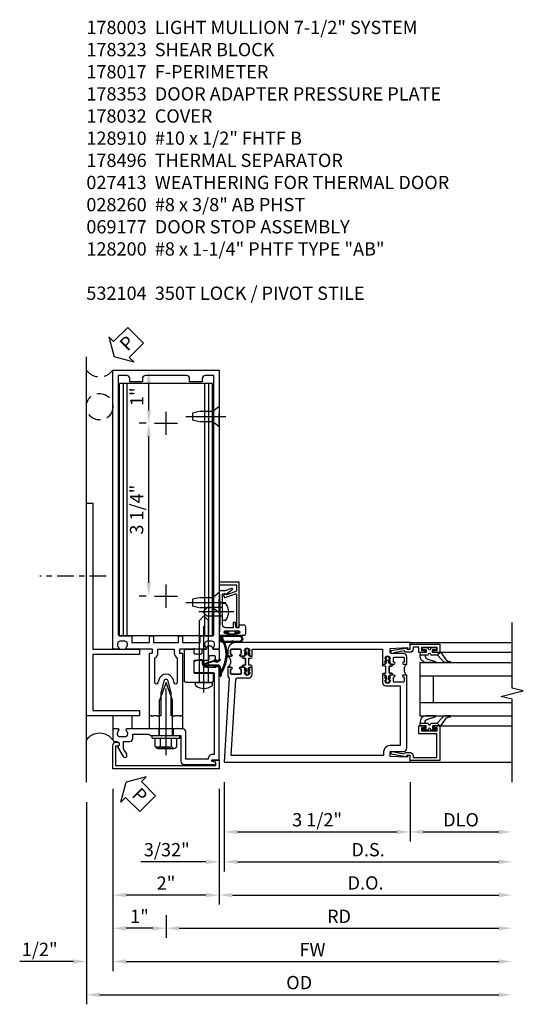
# Model space of a CAD drawing. Units: inches. Extents: x 0 to 234, y 0 to 149.
# Drawn here: x 131 to 140, y 74 to 92 of the extents above; entities that cross this region are included whole.
import ezdxf

# ---------------------------------------------------------------- set-up
doc = ezdxf.new("R2010")
doc.units = ezdxf.units.IN
doc.header["$MEASUREMENT"] = 0
doc.linetypes.add('CENTER', pattern=[2, 1.25, -0.25, 0.25, -0.25])
doc.linetypes.add('HIDDEN', pattern=[0.375, 0.25, -0.125])
doc.layers.get('0').update_dxf_attribs({"color": 4})
for name, color, linetype in [('CENTER', 1, 'CENTER'), ('DIME', 2, 'Continuous'), ('HIDDEN', 3, 'HIDDEN'), ('PARTSLIST', 3, 'Continuous'), ('TEXT', 3, 'Continuous')]:
    doc.layers.add(name, color=color, linetype=linetype)
doc.styles.get("Standard").update_dxf_attribs({"font": 'arial.ttf'})
doc.dimstyles.new('EXT_ON-OFF', dxfattribs={"dimscale": 2, "dimtxt": 0.125, "dimasz": 0.125, "dimexe": 0.09, "dimexo": 0.1875, "dimgap": 0.05, "dimtad": 3, "dimdec": 5, "dimzin": 3, "dimdsep": 46, "dimlunit": 5, "dimtxsty": 'Standard', "dimcen": 0, "dimse2": 1, "dimazin": 0, "dimtfac": 1, "dimtdec": 5, "dimtofl": 0, "dimtmove": 0, "dimatfit": 0, "dimfxl": 1, "dimfrac": 2, "dimtolj": 1, "dimtzin": 3, "dimarcsym": 0})
doc.dimstyles.new('EXT_ON-ON', dxfattribs={"dimscale": 2, "dimtxt": 0.125, "dimasz": 0.125, "dimexe": 0.09, "dimexo": 0.1875, "dimgap": 0.05, "dimtad": 3, "dimdec": 5, "dimzin": 3, "dimdsep": 46, "dimlunit": 5, "dimtxsty": 'Standard', "dimcen": 0, "dimazin": 0, "dimtfac": 1, "dimtdec": 5, "dimtofl": 0, "dimtmove": 0, "dimatfit": 0, "dimfxl": 1, "dimfrac": 2, "dimtolj": 1, "dimtzin": 3, "dimarcsym": 0})
doc.dimstyles.new('EXT_ON-ON old', dxfattribs={"dimscale": 2, "dimtxt": 0.125, "dimasz": 0.125, "dimexe": 0.09, "dimexo": 0.1875, "dimgap": 0.05, "dimtad": 3, "dimdec": 5, "dimzin": 3, "dimdsep": 46, "dimlunit": 5, "dimtxsty": 'Standard', "dimcen": 0, "dimadec": 0, "dimazin": 0, "dimtfac": 1, "dimtdec": 5, "dimtofl": 0, "dimtmove": 2, "dimatfit": 3, "dimfxl": 1, "dimtolj": 1, "dimtzin": 3, "dimarcsym": 0})

# ---------------------------------------------------------------- blocks, each defined once
blk = doc.blocks.new('B178003')
for points in [[(1.25, 0.98), (1.25, 0.898, 0.669376), (1.276, 0.887, -0.199773), (1.339, 0.914), (1.35, 0.914, -0.414214), (1.4, 0.864), (1.4, 0.776, -0.414214), (1.35, 0.726), (1.339, 0.726, -0.199773), (1.276, 0.753, 0.669376), (1.25, 0.742), (1.25, 0.546), (1.265, 0.531), (1.25, 0.516), (1.25, 0.263, -0.414214), (1.24, 0.253), (1.184, 0.253, -0.414214), (1.174, 0.263), (1.174, 0.303, 0.414214), (1.164, 0.313), (0, 0.313), (0, 0.273), (-0.015, 0.258), (0, 0.243), (0, 0.17), (-0.015, 0.155), (0, 0.14), (0, 0.1), (0.43, 0.1), (0.648, 0.042, -0.767327), (0.648, -0.042), (0.43, -0.1), (0, -0.1), (0, -0.14), (-0.015, -0.155), (0, -0.17), (0, -0.243), (-0.015, -0.258), (0, -0.273), (0, -0.313), (1.164, -0.313, 0.414214), (1.174, -0.303), (1.174, -0.263, -0.414214), (1.184, -0.253), (1.24, -0.253, -0.414214), (1.25, -0.263), (1.25, -0.516), (1.265, -0.531), (1.25, -0.546), (1.25, -0.742, 0.669376), (1.276, -0.753, -0.199773), (1.339, -0.726), (1.35, -0.726, -0.414214), (1.4, -0.776), (1.4, -0.864, -0.414214), (1.35, -0.914), (1.339, -0.914, -0.199773), (1.276, -0.887, 0.669376), (1.25, -0.898), (1.25, -0.98, 0.414214), (1.27, -1), (6.5, -1), (6.5, 1), (1.27, 1, 0.414214)], [(6.28, -0.445), (6.28, -0.68), (6.34, -0.68, -0.414214), (6.4, -0.74), (6.4, -0.9), (1.53, -0.9, -0.414214), (1.5, -0.87), (1.5, -0.665, 0.414214), (1.48, -0.645), (1.375, -0.645), (1.375, -0.313), (1.48, -0.313, 0.414214), (1.5, -0.293), (1.5, -0.253, 0.414214), (1.48, -0.233), (1.375, -0.233), (1.375, 0.233), (1.48, 0.233, 0.414214), (1.5, 0.253), (1.5, 0.293, 0.414214), (1.48, 0.313), (1.375, 0.313), (1.375, 0.645), (1.48, 0.645, 0.414214), (1.5, 0.665), (1.5, 0.87, -0.414214), (1.53, 0.9), (6.4, 0.9), (6.4, 0.74, -0.414214), (6.34, 0.68), (6.28, 0.68), (6.28, 0.445), (6.34, 0.445, -0.414214), (6.4, 0.385), (6.4, -0.385, -0.414214), (6.34, -0.445)], [(1.086, 0.213), (0.623, 0.213, 0.876976), (0.615, 0.154), (0.674, 0.138, -0.767327), (0.674, -0.138), (0.615, -0.154, 0.876976), (0.623, -0.213), (1.086, -0.213, -0.281861), (1.184, -0.153), (1.25, -0.153), (1.25, 0.153), (1.184, 0.153, -0.281861)]]:
    blk.add_lwpolyline(points, format="xyb", close=True)
blk = doc.blocks.new('*D1950')
at = {"layer": 'DIME', "color": 0, "lineweight": -2, "transparency": 16777216}
for p, q in [((132.984, 84.571), (132.855, 84.571)), ((133.035, 81.571), (133.035, 84.321)), ((132.984, 81.321), (132.855, 81.321))]:
    blk.add_line(p, q, dxfattribs=at)
at = {"layer": 'DIME', "color": 0, "transparency": 16777216}
for points in [[(132.993, 84.321), (133.076, 84.321), (133.035, 84.571)], [(132.993, 81.571), (133.076, 81.571), (133.035, 81.321)]]:
    blk.add_solid(points, dxfattribs=at)
at = {"layer": 'DIME', "color": 0, "transparency": 16777216, "insert": (132.805, 82.946), "char_height": 0.25, "attachment_point": 5, "rotation": 90}
blk.add_mtext('\\A1;3 1/4"', dxfattribs=at)
blk = doc.blocks.new('B178032')
blk.add_lwpolyline([(-1.17, -0.496, -1), (-1.17, -0.576), (-1.2, -0.576), (-1.2, -0.94), (0.69, -0.94), (0.69, -0.877), (0.65, -0.866, -0.339454), (0.635, -0.847), (0.635, -0.837), (0.75, -0.837), (0.75, -1), (-1.25, -1), (-1.25, -0.556, -0.414214), (-1.19, -0.496)], format="xyb", close=True)
blk = doc.blocks.new('B128910')
for p, q in [((0, 0.192), (0.116, 0.095)), ((0, 0.192), (0, -0.192)), ((0.116, 0.095), (0.375, 0.095)), ((0.116, 0.095), (0.116, -0.095)), ((0.375, 0.095), (0.5, 0.065)), ((0.5, -0.065), (0.5, 0.065)), ((0, -0.192), (0.116, -0.095)), ((0.116, -0.095), (0.375, -0.095)), ((0.375, -0.095), (0.5, -0.065))]:
    blk.add_line(p, q)
at = {"layer": 'CENTER'}
blk.add_line((-0.125, 0), (0.625, 0), dxfattribs=at)
blk = doc.blocks.new('*D1951')
at = {"layer": 'DIME', "color": 0, "lineweight": -2, "transparency": 16777216}
for p, q in [((132.734, 85.571), (133.215, 85.571)), ((133.035, 84.821), (133.035, 85.321)), ((132.984, 84.571), (132.855, 84.571))]:
    blk.add_line(p, q, dxfattribs=at)
at = {"layer": 'DIME', "color": 0, "transparency": 16777216}
for points in [[(132.993, 85.321), (133.076, 85.321), (133.035, 85.571)], [(132.993, 84.821), (133.076, 84.821), (133.035, 84.571)]]:
    blk.add_solid(points, dxfattribs=at)
at = {"layer": 'DIME', "color": 0, "transparency": 16777216, "insert": (132.809, 85.071), "char_height": 0.25, "attachment_point": 5, "rotation": 90}
blk.add_mtext('\\A1;1"', dxfattribs=at)
blk = doc.blocks.new('B027857-M')
for p, q in [((-0.18, 0.4), (-0.18, 0.15)), ((0.18, 0.15), (0.18, 0.4))]:
    blk.add_line(p, q)
blk = doc.blocks.new('B162310-M')
for p, q in [((-0.313, -0.25), (-0.313, 0)), ((0.313, 0), (0.313, -0.25))]:
    blk.add_line(p, q)
blk = doc.blocks.new('B128406')
for p, q in [((-0.205, 0.203), (-0.05, 0.203)), ((-0.05, 0.26), (-0.05, -0.26)), ((-0.05, 0.26), (0, 0.26)), ((0, 0.26), (0, -0.26)), ((-0.24, 0.153), (-0.24, -0.156)), ((-0.205, 0.101), (-0.05, 0.101)), ((0, 0.124), (0.669, 0.124)), ((1, 0), (0.669, 0.124)), ((0.669, -0.124), (1, 0)), ((-0.205, -0.105), (-0.05, -0.105)), ((0, -0.124), (0.669, -0.124)), ((-0.205, -0.206), (-0.05, -0.206)), ((-0.05, -0.26), (0, -0.26))]:
    blk.add_line(p, q)
for centre, radius, start, end in [((-0.186, 0.152), 0.0543, 110.9107, 249.0893), ((-0.071, -0.002), 0.169, 142.5556, 217.4444), ((-0.186, -0.155), 0.0543, 110.9107, 249.0893)]:
    blk.add_arc(centre, radius, start, end)
at = {"layer": 'CENTER'}
blk.add_line((-0.365, 0), (1.125, 0), dxfattribs=at)
at = {"layer": 'HIDDEN'}
for p, q in [((-0.228, 0.187), (-0.209, 0.187)), ((-0.209, 0.187), (-0.209, -0.19)), ((-0.228, -0.19), (-0.209, -0.19))]:
    blk.add_line(p, q, dxfattribs=at)
blk = doc.blocks.new('B178323-T')
for p, q in [((0.878, 6.25), (-0.878, 6.25)), ((-0.878, 1.5), (-0.878, 6.25)), ((-0.803, 1.5), (-0.803, 6.25)), ((-0.73, 1.5), (-0.73, 6.25)), ((0.73, 1.5), (0.73, 6.25)), ((0.803, 1.5), (0.803, 6.25)), ((0.878, 1.5), (0.878, 6.25)), ((0.878, 1.5), (-0.878, 1.5))]:
    blk.add_line(p, q)
blk = doc.blocks.new('PSEAL2')
at = {"layer": 'TEXT', "color": 7}
for p, q in [((0.196, 0.338), (0, 0)), ((0.196, 0.21), (0.196, 0.338)), ((0.575, 0.21), (0.196, 0.21)), ((0.575, 0.21), (0.575, -0.21)), ((0.196, -0.338), (0, 0)), ((0.196, -0.21), (0.196, -0.338)), ((0.575, -0.21), (0.196, -0.21))]:
    blk.add_line(p, q, dxfattribs=at)
at = {"layer": 'TEXT', "color": 3}
blk.add_text('P', height=0.25, dxfattribs=at).set_placement((0.247, -0.116))
blk = doc.blocks.new('B178061')
blk.add_lwpolyline([(3.953, 5.965), (3.446, 5.965, 0.414214), (3.384, 5.903), (3.384, 5.815), (3.369, 5.8), (3.384, 5.785), (3.384, 5.395), (3.369, 5.38), (3.384, 5.365), (3.384, 4.848, 0.666982), (3.409, 4.837, -0.198052), (3.473, 4.864), (3.484, 4.864, -0.414214), (3.534, 4.814), (3.534, 4.726, -0.414214), (3.484, 4.676), (3.473, 4.676, -0.198052), (3.409, 4.702, 0.666982), (3.384, 4.691), (3.384, 4.61, 0.414214), (3.404, 4.59), (3.59, 4.59, 0.414214), (3.62, 4.62), (3.62, 4.66, -0.84986), (3.717, 4.675), (3.9, 4.781, 1), (3.86, 4.85), (3.755, 4.79), (3.62, 4.79), (3.62, 4.904, 0.414214), (3.56, 4.964), (3.484, 4.964), (3.484, 5.265), (3.509, 5.29), (3.509, 5.575), (3.494, 5.59), (3.509, 5.605), (3.509, 5.871), (3.991, 5.871, 0.414214), (4.053, 5.933), (4.053, 6.294), (4.043, 6.304), (4.053, 6.314), (4.053, 6.529), (4.013, 6.529), (3.994, 6.459, -0.876976), (3.963, 6.463), (3.963, 6.59), (2.228, 6.59), (2.197, 6.529), (2.228, 6.529), (2.228, 6.354, -0.403625), (2.151, 6.278), (2.083, 6.278), (2.083, 6.278), (2.083, 6.21), (2.107, 6.134, 0.329189), (2.135, 6.113), (2.292, 6.113, 0.414214), (2.322, 6.143), (2.322, 6.481, -0.414214), (2.337, 6.496), (3.863, 6.496), (3.863, 6.471, 0.414214), (3.953, 6.381)], format="xyb", close=True)
blk = doc.blocks.new('B178062')
blk.add_blockref('B178061', (0, 0))
blk = doc.blocks.new('B178353')
at = {"layer": 'HIDDEN'}
for p, q in [((0.891, 0.276), (1.016, 0.276)), ((0.891, 0.01), (1.016, 0.01))]:
    blk.add_line(p, q, dxfattribs=at)
blk.add_blockref('B178062', (-2.492, -5.447))
blk = doc.blocks.new('B178496')
blk.add_lwpolyline([(9.704, 8.772), (10.026, 8.772, 0.414214), (10.056, 8.802), (10.056, 9.366, 0.414214), (10.026, 9.396), (9.896, 9.396, 0.414214), (9.881, 9.381), (9.881, 9.326, -0.414214), (9.866, 9.311), (9.763, 9.311), (9.737, 9.311, -0.414214), (9.722, 9.326), (9.722, 9.366), (9.722, 9.381, 0.414214), (9.707, 9.396), (9.657, 9.396, -0.315299), (9.643, 9.406), (9.628, 9.448, 0.315299), (9.614, 9.458), (9.554, 9.458, 0.315299), (9.54, 9.448), (9.524, 9.406, -0.315299), (9.51, 9.396), (9.419, 9.396, 0.414214), (9.404, 9.381), (9.404, 9.186), (9.45, 9.186, 0.414214), (9.475, 9.211), (9.475, 9.237), (9.475, 9.256, -0.414214), (9.49, 9.271), (9.556, 9.271), (9.582, 9.271, -0.414214), (9.597, 9.256), (9.597, 9.237), (9.597, 9.211, 0.414214), (9.622, 9.186), (9.671, 9.186, 1), (9.711, 9.186), (9.866, 9.186, -0.414214), (9.881, 9.171), (9.881, 8.962, -0.414214), (9.866, 8.947), (9.546, 8.947, 0.414214), (9.516, 8.917), (9.516, 8.802, 0.414214), (9.546, 8.772), (9.674, 8.772), (9.689, 8.787)], format="xyb", close=True)
blk = doc.blocks.new('B128200')
for p, q in [((-0.05, 0.161), (0, 0.161)), ((0, 0.161), (0, -0.161)), ((0, 0.083), (1.167, 0.083)), ((1.25, 0), (1.167, 0.083)), ((-0.05, -0.161), (0, -0.161)), ((0, -0.083), (1.167, -0.083)), ((1.25, 0), (1.167, -0.083))]:
    blk.add_line(p, q)
for centre, radius, start, end in [((0.139, 0), 0.254, 142.3746, 217.6254), ((-0.05, 0.146), 0.015, 89.9999, 142.3747), ((-0.05, -0.146), 0.015, 217.6257, 270)]:
    blk.add_arc(centre, radius, start, end)
at = {"layer": 'CENTER'}
blk.add_line((-0.192, 0), (1.336, 0), dxfattribs=at)
blk = doc.blocks.new('*D1952')
at = {"layer": 'DIME', "color": 0, "lineweight": -2, "transparency": 16777216}
for p, q in [((134.359, 77.177), (134.359, 75.516)), ((134.109, 75.696), (132.609, 75.696))]:
    blk.add_line(p, q, dxfattribs=at)
at = {"layer": 'DIME', "color": 0, "transparency": 16777216}
for points in [[(132.609, 75.737), (132.609, 75.654), (132.359, 75.696)], [(134.109, 75.737), (134.109, 75.654), (134.359, 75.696)]]:
    blk.add_solid(points, dxfattribs=at)
at = {"layer": 'DIME', "color": 0, "transparency": 16777216, "insert": (133.359, 75.921), "char_height": 0.25, "attachment_point": 5}
blk.add_mtext('\\A1;2"', dxfattribs=at)
blk = doc.blocks.new('*D1953')
at = {"layer": 'DIME', "color": 0, "lineweight": -2, "transparency": 16777216}
for p, q in [((131.859, 77.446), (131.859, 73.641)), ((132.109, 73.821), (139.623, 73.821))]:
    blk.add_line(p, q, dxfattribs=at)
at = {"layer": 'DIME', "color": 0, "transparency": 16777216}
for points in [[(132.109, 73.863), (132.109, 73.779), (131.859, 73.821)], [(139.623, 73.863), (139.623, 73.779), (139.873, 73.821)]]:
    blk.add_solid(points, dxfattribs=at)
at = {"layer": 'DIME', "color": 0, "transparency": 16777216, "insert": (135.866, 74.05), "char_height": 0.25, "attachment_point": 5}
blk.add_mtext('\\A1;OD', dxfattribs=at)
blk = doc.blocks.new('*D1954')
at = {"layer": 'DIME', "color": 0, "lineweight": -2, "transparency": 16777216}
for p, q in [((132.359, 77.696), (132.359, 74.266)), ((131.609, 74.446), (130.604, 74.446)), ((132.609, 74.446), (132.859, 74.446))]:
    blk.add_line(p, q, dxfattribs=at)
at = {"layer": 'DIME', "color": 0, "transparency": 16777216}
for points in [[(131.609, 74.488), (131.609, 74.404), (131.859, 74.446)], [(132.609, 74.488), (132.609, 74.404), (132.359, 74.446)]]:
    blk.add_solid(points, dxfattribs=at)
at = {"layer": 'DIME', "color": 0, "transparency": 16777216, "insert": (130.981, 74.675), "char_height": 0.25, "attachment_point": 5}
blk.add_mtext('\\A1;1/2"', dxfattribs=at)
blk = doc.blocks.new('*D1955')
at = {"layer": 'DIME', "color": 0, "lineweight": -2, "transparency": 16777216}
for p, q in [((132.359, 77.696), (132.359, 74.266)), ((132.609, 74.446), (139.623, 74.446))]:
    blk.add_line(p, q, dxfattribs=at)
at = {"layer": 'DIME', "color": 0, "transparency": 16777216}
for points in [[(132.609, 74.488), (132.609, 74.404), (132.359, 74.446)], [(139.623, 74.488), (139.623, 74.404), (139.873, 74.446)]]:
    blk.add_solid(points, dxfattribs=at)
at = {"layer": 'DIME', "color": 0, "transparency": 16777216, "insert": (136.116, 74.671), "char_height": 0.25, "attachment_point": 5}
blk.add_mtext('\\A1;FW', dxfattribs=at)
blk = doc.blocks.new('*D1956')
at = {"layer": 'DIME', "color": 0, "lineweight": -2, "transparency": 16777216}
for p, q in [((133.359, 75.321), (133.359, 74.891)), ((133.609, 75.071), (139.623, 75.071))]:
    blk.add_line(p, q, dxfattribs=at)
at = {"layer": 'DIME', "color": 0, "transparency": 16777216}
for points in [[(133.609, 75.113), (133.609, 75.029), (133.359, 75.071)], [(139.623, 75.113), (139.623, 75.029), (139.873, 75.071)]]:
    blk.add_solid(points, dxfattribs=at)
at = {"layer": 'DIME', "color": 0, "transparency": 16777216, "insert": (136.616, 75.296), "char_height": 0.25, "attachment_point": 5}
blk.add_mtext('\\A1;RD', dxfattribs=at)
blk = doc.blocks.new('*D1957')
at = {"layer": 'DIME', "color": 0, "lineweight": -2, "transparency": 16777216}
for p, q in [((133.359, 75.321), (133.359, 74.891)), ((133.109, 75.071), (132.609, 75.071))]:
    blk.add_line(p, q, dxfattribs=at)
at = {"layer": 'DIME', "color": 0, "transparency": 16777216}
for points in [[(132.609, 75.113), (132.609, 75.029), (132.359, 75.071)], [(133.109, 75.113), (133.109, 75.029), (133.359, 75.071)]]:
    blk.add_solid(points, dxfattribs=at)
at = {"layer": 'DIME', "color": 0, "transparency": 16777216, "insert": (132.859, 75.297), "char_height": 0.25, "attachment_point": 5}
blk.add_mtext('\\A1;1"', dxfattribs=at)
blk = doc.blocks.new('B060315')
blk.add_lwpolyline([(0.128, 2.723, 0.814698), (0.08, 2.713), (0.094, 2.674, 0.414214), (0.113, 2.665), (0.305, 2.735, -0.520567), (0.325, 2.721), (0.325, 2.333), (0.325, 2.118, 1), (0.375, 2.118), (0.375, 2.955), (0, 2.955), (0.003, 2.905), (0.174, 2.905), (0.177, 2.905), (0.187, 2.895), (0.197, 2.905), (0.325, 2.905), (0.325, 2.79, -0.315299), (0.315, 2.776), (0.147, 2.715, -0.397334)], format="xyb", close=True)
blk = doc.blocks.new('B027078M')
for points in [[(0.133, -0.219), (-0.115, -0.219, -0.256917), (-0.212, -0.198, -0.599693), (-0.165, -0.08), (0.133, -0.08, -1.023889)], [(0.01, -0.184, 0.414214), (0.005, -0.184), (-0.006, -0.199), (-0.091, -0.198, 0.037576), (-0.155, -0.203, -0.933909), (-0.165, -0.1), (0.134, -0.1, -1.023738), (0.133, -0.199), (0.022, -0.199)]]:
    blk.add_lwpolyline(points, format="xyb", close=True)
blk.add_lwpolyline([(-0.067, -0.08), (0.068, -0.08, 0.414214), (0.078, -0.07), (0.078, -0.026), (0.128, -0.026, 0.412786), (0.135, -0.019), (0.135, -0.013, 0.413204), (0.128, -0.006), (0.068, -0.006, 0.414214), (0.058, -0.016), (0.058, -0.06), (0.009, -0.06, 1), (-0.009, -0.06), (-0.057, -0.06), (-0.057, -0.016, 0.414214), (-0.067, -0.006), (-0.128, -0.006, 0.414214), (-0.135, -0.013), (-0.135, -0.019, 0.414214), (-0.128, -0.026), (-0.077, -0.026), (-0.077, -0.07, 0.415987), (-0.067, -0.08)], format="xyb")
blk = doc.blocks.new('B069176M2')
blk.add_lwpolyline([(0.133, 2.514, 1), (0.133, 2.548), (0.115, 2.548, -1), (0.115, 2.594), (0.365, 2.594, -1), (0.365, 2.548), (0.347, 2.548, 1), (0.347, 2.514), (0.469, 2.514, 0.414214), (0.5, 2.545), (0.5, 2.671, 0.414214), (0.469, 2.702), (0.38, 2.702), (0.373, 2.664, -0.36397), (0.359, 2.652), (0.329, 2.652, -0.388879), (0.314, 2.666), (0.306, 2.752), (0.265, 2.752), (0.265, 2.652), (0.127, 2.652, -0.414214), (0.065, 2.714), (0.065, 2.929, -0.438529), (0.065, 2.975), (0.065, 3.292), (0.141, 3.292, -0.059164), (0.242, 3.365, 0.853548), (0.232, 3.393), (0.108, 3.348), (0.03, 3.348), (0.02, 3.358), (0.01, 3.348), (0, 3.348), (0.013, 3.1), (0.013, 2.762), (0, 2.514)], format="xyb", close=True)
blk.add_blockref('B027078M', (0.24, 2.594))
blk = doc.blocks.new('B028260')
for p, q in [((-0.05, 0.161), (0, 0.161)), ((0, 0.161), (0, -0.161)), ((0, 0.083), (0.292, 0.083)), ((0.375, 0), (0.292, 0.083)), ((-0.05, -0.161), (0, -0.161)), ((0, -0.083), (0.292, -0.083)), ((0.375, 0), (0.292, -0.083))]:
    blk.add_line(p, q)
for centre, radius, start, end in [((0.139, 0), 0.254, 142.3746, 217.6254), ((-0.05, 0.146), 0.015, 89.9999, 142.3747), ((-0.05, -0.146), 0.015, 217.6257, 270)]:
    blk.add_arc(centre, radius, start, end)
at = {"layer": 'CENTER'}
blk.add_line((-0.212, 0), (0.449, 0), dxfattribs=at)
blk = doc.blocks.new('B027413')
blk.add_lwpolyline([(0.08, -0.239), (0.068, -0.252), (0.046, -0.232), (0.037, -0.271), (0.077, -0.326), (0.063, -0.336), (0.018, -0.274), (0.033, -0.214), (-0.017, -0.042, 0.867595), (-0.029, -0.044), (-0.029, -0.303, -0.414214), (-0.057, -0.331), (-0.228, -0.331, 0.414214), (-0.229, -0.332), (-0.229, -0.335, 0.466308), (-0.228, -0.336), (-0.204, -0.332, -0.17321), (-0.151, -0.345, 0.293058), (0.477, -0.357), (0.507, -0.365, -1), (0.502, -0.383), (0.477, -0.376, -0.290607), (-0.172, -0.355, 0.175336), (-0.203, -0.349), (-0.22, -0.352, -0.466308), (-0.247, -0.33), (-0.247, -0.328, -0.414214), (-0.232, -0.313), (-0.057, -0.313, 0.414214), (-0.047, -0.303), (-0.047, -0.233), (-0.078, -0.233), (-0.078, -0.215), (-0.047, -0.215), (-0.047, -0.095), (-0.078, -0.095), (-0.078, -0.077), (-0.057, -0.077, 0.414214), (-0.047, -0.067), (-0.047, -0.044, -0.865912), (0, -0.037), (0.051, -0.211)], format="xyb", close=True)
blk = doc.blocks.new('B178017')
blk.add_lwpolyline([(4, 1.375), (1.25, 1.375), (1.25, 0.5), (1.15, 0.5), (1.15, 1.375), (0.1, 1.375), (0.1, 0.5), (0, 0.5), (0, 1.5), (4, 1.5)], close=True)
blk = doc.blocks.new('*D2092')
at = {"layer": 'DIME', "color": 0, "lineweight": -2, "transparency": 16777216}
for p, q in [((0.094, -0.25), (0.094, -1.367)), ((3.594, -0.25), (3.594, -1.367)), ((0.344, -1.187), (3.344, -1.187))]:
    blk.add_line(p, q, dxfattribs=at)
at = {"layer": 'DIME', "color": 0, "transparency": 16777216}
for points in [[(0.344, -1.146), (0.344, -1.229), (0.094, -1.187)], [(3.344, -1.146), (3.344, -1.229), (3.594, -1.187)]]:
    blk.add_solid(points, dxfattribs=at)
at = {"layer": 'DIME', "color": 0, "transparency": 16777216, "insert": (1.844, -0.958), "char_height": 0.25, "attachment_point": 5}
blk.add_mtext('\\A1;3 1/2"', dxfattribs=at)
blk = doc.blocks.new('*D2093')
at = {"layer": 'DIME', "color": 0, "lineweight": -2, "transparency": 16777216}
for p, q in [((3.594, -0.25), (3.594, -1.367)), ((3.844, -1.187), (5.264, -1.187))]:
    blk.add_line(p, q, dxfattribs=at)
at = {"layer": 'DIME', "color": 0, "transparency": 16777216}
for points in [[(3.844, -1.146), (3.844, -1.229), (3.594, -1.187)], [(5.264, -1.146), (5.264, -1.229), (5.514, -1.187)]]:
    blk.add_solid(points, dxfattribs=at)
at = {"layer": 'DIME', "color": 0, "transparency": 16777216, "insert": (4.554, -0.958), "char_height": 0.25, "attachment_point": 5}
blk.add_mtext('\\A1;DLO', dxfattribs=at)
blk = doc.blocks.new('*D2094')
at = {"layer": 'DIME', "color": 0, "lineweight": -2, "transparency": 16777216}
for p, q in [((0.094, -0.25), (0.094, -1.93)), ((0.344, -1.75), (5.264, -1.75))]:
    blk.add_line(p, q, dxfattribs=at)
at = {"layer": 'DIME', "color": 0, "transparency": 16777216}
for points in [[(0.344, -1.708), (0.344, -1.792), (0.094, -1.75)], [(5.264, -1.708), (5.264, -1.792), (5.514, -1.75)]]:
    blk.add_solid(points, dxfattribs=at)
at = {"layer": 'DIME', "color": 0, "transparency": 16777216, "insert": (2.804, -1.521), "char_height": 0.25, "attachment_point": 5}
blk.add_mtext('\\A1;D.S.', dxfattribs=at)
blk = doc.blocks.new('*D2095')
at = {"layer": 'DIME', "color": 0, "lineweight": -2, "transparency": 16777216}
for p, q in [((0, -0.375), (0, -2.555)), ((0.25, -2.375), (5.264, -2.375))]:
    blk.add_line(p, q, dxfattribs=at)
at = {"layer": 'DIME', "color": 0, "transparency": 16777216}
for points in [[(0.25, -2.333), (0.25, -2.417), (0, -2.375)], [(5.264, -2.333), (5.264, -2.417), (5.514, -2.375)]]:
    blk.add_solid(points, dxfattribs=at)
at = {"layer": 'DIME', "color": 0, "transparency": 16777216, "insert": (2.757, -2.146), "char_height": 0.25, "attachment_point": 5}
blk.add_mtext('\\A1;D.O.', dxfattribs=at)
blk = doc.blocks.new('*D2096')
at = {"layer": 'DIME', "color": 0, "lineweight": -2, "transparency": 16777216}
for p, q in [((0.094, -0.25), (0.094, -1.93)), ((0, -0.375), (0, -1.93)), ((-0.25, -1.75), (-1.473, -1.75)), ((0.344, -1.75), (0.594, -1.75))]:
    blk.add_line(p, q, dxfattribs=at)
at = {"layer": 'DIME', "color": 0, "transparency": 16777216}
for points in [[(-0.25, -1.708), (-0.25, -1.792), (0, -1.75)], [(0.344, -1.708), (0.344, -1.792), (0.094, -1.75)]]:
    blk.add_solid(points, dxfattribs=at)
at = {"layer": 'DIME', "color": 0, "transparency": 16777216, "insert": (-0.986, -1.521), "char_height": 0.25, "attachment_point": 5}
blk.add_mtext('\\A1;3/32"', dxfattribs=at)
blk = doc.blocks.new('B200045')
blk.add_lwpolyline([(-0.091, 0, -0.414214), (-0.094, 0.002), (-0.094, 0.563), (0.057, 0.563, -0.414214), (0.062, 0.558), (0.062, 0.482, -0.414214), (0.03, 0.45), (0.023, 0.45), (0.023, 0.512), (-0.031, 0.512), (-0.031, 0.218), (0.023, 0.218), (0.023, 0.279), (0.03, 0.279, -0.414214), (0.062, 0.247), (0.062, 0.168), (-0.036, 0.168), (-0.036, 0.058), (0, 0.058, -0.414214), (0.058, 0), (0.058, -0.06, -0.247203), (0.033, -0.107), (0.068, -0.302), (0.073, -0.302, -0.414214), (0.078, -0.307), (0.078, -0.347, -0.414214), (0.073, -0.352), (0.026, -0.352), (-0.023, -0.08), (-0.023, -0.06), (0, -0.063), (0, 0), (-0.094, 0)], format="xyb", close=True)
blk = doc.blocks.new('B522019')
blk.add_lwpolyline([(0, 0), (0, 0.067), (-0.023, 0.064), (-0.023, 0.084), (0.026, 0.356), (0.073, 0.356, -0.408224), (0.078, 0.351), (0.078, 0.311, -0.414214), (0.073, 0.306), (0.068, 0.306), (0.033, 0.115, -0.245359), (0.058, 0.067), (0.058, 0, -0.414214), (0, -0.058), (-0.036, -0.058), (-0.036, -0.504), (0.406, -0.504), (0.406, -0.167), (0.562, -0.167), (0.562, -0.247, -0.41003), (0.53, -0.279), (0.522, -0.279), (0.522, -0.217), (0.468, -0.217), (0.468, -0.512), (0.522, -0.512), (0.522, -0.45), (0.53, -0.45, -0.410031), (0.562, -0.482), (0.562, -0.557, -0.414214), (0.557, -0.562), (-0.094, -0.562), (-0.094, -0.005, -0.414214), (-0.089, 0)], format="xyb", close=True)
blk = doc.blocks.new('B027557-M')
for points in [[(0.139, 0.036, -0.365977), (0.123, 0.018, 0.845154), (0.123, -0.019, -0.365977), (0.139, -0.037), (0.139, -0.147), (0.103, -0.186, -0.677425), (0.094, -0.183), (0.094, -0.068, 0.414215), (0.084, -0.058), (0.05, -0.058, 0.414213), (0.04, -0.068), (0.04, -0.11, -1.414214), (0.008, -0.121), (0.008, -0.038, -0.414214), (0.027, -0.019, 1), (0.027, 0.018, -0.414214), (0.008, 0.037), (0.008, 0.12, -1.414217), (0.04, 0.109), (0.04, 0.068, 0.414212), (0.05, 0.058), (0.084, 0.058, 0.414215), (0.094, 0.068), (0.094, 0.172), (0.139, 0.172)], [(0.155, 0.079, -0.385371), (0.217, 0.03), (0.261, -0.109, 0.840148), (0.282, -0.107), (0.282, 0.052, 0.429334), (0.168, 0.172), (0.139, 0.172), (0.139, 0.079)], [(0.093, -0.213), (0.223, -0.309, -0.229622), (0.26, -0.388, 0.744792), (0.279, -0.396, 0.106684), (0.282, -0.371), (0.282, -0.323, 0.215079), (0.234, -0.237), (0.139, -0.147), (0.091, -0.198, 0.453762)]]:
    blk.add_lwpolyline(points, format="xyb", close=True)
blk = doc.blocks.new('S522GT02')
for p, q in [((0.57, 1.943), (1.92, 1.943)), ((0.187, 1.75), (1.92, 1.75)), ((0.187, 1.75), (0.187, 0.75)), ((0.187, 1.5), (1.92, 1.5)), ((0.437, 1.5), (0.437, 1)), ((0.187, 1), (1.92, 1)), ((0.187, 0.75), (1.92, 0.75)), ((0.57, 0.556), (1.92, 0.556))]:
    blk.add_line(p, q)
for name, p, rotation in [('B200045', (0, 2), 270), ('B027557-M', (0.364, 0.468), 90), ('B522019', (0, 0), 90)]:
    blk.add_blockref(name, p, dxfattribs=dict(rotation=rotation))
at = {"extrusion": (0, 0, -1), "zscale": -1, "rotation": 270}
blk.add_blockref('B027557-M', (-0.364, 2.032), dxfattribs=at)
blk = doc.blocks.new('CLIP AND POUR')
for points in [[(-0.151, 0.342), (-0.22, 0.342, 0.414214), (-0.235, 0.327), (-0.235, 0.157, 0.414214), (-0.22, 0.142), (-0.151, 0.142, 0.414214), (-0.136, 0.157), (-0.136, 0.157, -1), (-0.105, 0.157), (-0.105, 0.104, -1), (-0.065, 0.104), (-0.065, 0.072, 0.414214), (-0.055, 0.062), (0.055, 0.062, 0.414214), (0.065, 0.072), (0.065, 0.104, -1), (0.105, 0.104), (0.105, 0.157, -1), (0.136, 0.157), (0.136, 0.157, 0.414214), (0.151, 0.142), (0.22, 0.142, 0.414214), (0.235, 0.157), (0.235, 0.327, 0.414214), (0.22, 0.342), (0.151, 0.342, 0.414214), (0.136, 0.327), (0.136, 0.327, -1), (0.105, 0.327), (0.105, 0.392, -0.47619), (-0.105, 0.392), (-0.105, 0.327, -1), (-0.136, 0.327), (-0.136, 0.327, 0.414214)], [(-0.105, -0.042, 1), (-0.065, -0.042), (-0.065, -0.01, -0.414214), (-0.055, 0), (0.055, 0, -0.414214), (0.065, -0.01), (0.065, -0.042, 1), (0.105, -0.042), (0.105, -0.017, -0.198912), (0.108, -0.01), (0.126, 0.008, -0.198912), (0.133, 0.011), (0.181, 0.011, 0.191401), (0.2, 0.003), (0.223, 0.003, 1), (0.223, 0.059), (0.2, 0.059, 0.191401), (0.181, 0.051), (0.133, 0.051, -0.198912), (0.126, 0.054), (0.108, 0.072, -0.198912), (0.105, 0.079), (0.105, 0.104, 1), (0.065, 0.104), (0.065, 0.072, -0.414214), (0.055, 0.062), (-0.055, 0.062, -0.414214), (-0.065, 0.072), (-0.065, 0.104, 1), (-0.105, 0.104), (-0.105, 0.079, -0.198912), (-0.108, 0.072), (-0.126, 0.054, -0.198912), (-0.133, 0.051), (-0.181, 0.051, 0.191401), (-0.2, 0.059), (-0.223, 0.059, 1), (-0.223, 0.003), (-0.2, 0.003, 0.191401), (-0.181, 0.011), (-0.133, 0.011, -0.198912), (-0.126, 0.008), (-0.108, -0.01, -0.198912), (-0.105, -0.017)], [(-0.156, 0.053), (-0.155, 0.054, -0.267949), (-0.153, 0.056), (-0.143, 0.055, 1), (-0.142, 0.075), (-0.152, 0.076, 0.267949), (-0.172, 0.065), (-0.173, 0.063, 0.008727), (-0.174, 0.063), (-0.181, 0.051), (-0.158, 0.051), (-0.157, 0.053, -0.008727)], [(-0.173, -0.001), (-0.172, -0.003, 0.267949), (-0.152, -0.014), (-0.142, -0.013, 1), (-0.143, 0.007), (-0.153, 0.006, -0.267949), (-0.155, 0.008), (-0.156, 0.009, -0.008727), (-0.157, 0.009), (-0.158, 0.011), (-0.181, 0.011), (-0.174, -0.001, 0.008727)], [(0.173, 0.063), (0.172, 0.065, 0.267949), (0.152, 0.076), (0.142, 0.075, 1), (0.143, 0.055), (0.153, 0.056, -0.267949), (0.155, 0.054), (0.156, 0.053, -0.008727), (0.157, 0.053), (0.158, 0.051), (0.181, 0.051), (0.174, 0.063, 0.008727)], [(0.156, 0.009), (0.155, 0.008, -0.267949), (0.153, 0.006), (0.143, 0.007, 1), (0.142, -0.013), (0.152, -0.014, 0.267949), (0.172, -0.003), (0.173, -0.001, 0.008727), (0.174, -0.001), (0.181, 0.011), (0.158, 0.011), (0.157, 0.009, -0.008727)]]:
    blk.add_lwpolyline(points, format="xyb", close=True)
blk = doc.blocks.new('P532005')
blk.add_lwpolyline([(0.31575, 2.375, 0.414213562), (0.16575, 2.225), (0.16575, 2.12), (0.231125, 2.12, 1), (0.231125, 2.15125), (0.23075, 2.15125, -0.414213562), (0.21575, 2.16625), (0.21575, 2.235, -0.414213562), (0.23075, 2.25), (0.40075, 2.25, -0.414213562), (0.41575, 2.235), (0.41575, 2.16625, -0.414213562), (0.40075, 2.15125), (0.400375, 2.15125, 1), (0.400375, 2.12), (0.47175, 2.12), (0.49175, 2.14), (0.48175, 2.14), (0.48175, 2.184), (0.49175, 2.194), (0.49175, 2.2155), (0.47875, 2.2155), (0.47875, 2.237, -0.75), (0.57475, 2.237), (0.57475, 2.2155), (0.56175, 2.2155), (0.56175, 2.194), (0.57175, 2.184), (0.57175, 2.14), (0.56175, 2.14), (0.58175, 2.12), (0.61975, 2.12), (0.61975, 2.25), (3.07775, 2.25), (3.07775, 1.972), (3.11575, 1.972), (3.13575, 1.992), (3.12575, 1.992), (3.12575, 2.036), (3.13575, 2.046), (3.13575, 2.0675), (3.12275, 2.0675), (3.12275, 2.089, -0.75), (3.21875, 2.089), (3.21875, 2.0675), (3.20575, 2.0675), (3.20575, 2.046), (3.21575, 2.036), (3.21575, 1.992), (3.20575, 1.992), (3.22575, 1.972), (3.297125, 1.972, 1), (3.297125, 2.00325), (3.29675, 2.00325, -0.414213562), (3.28175, 2.01825), (3.28175, 2.087, -0.414213562), (3.29675, 2.102), (3.46675, 2.102, -0.414213562), (3.48175, 2.087), (3.48175, 2.01825, -0.414213562), (3.46675, 2.00325), (3.466375, 2.00325, 1), (3.466375, 1.972), (3.53175, 1.972), (3.53175, 2.11, 0.414213562), (3.46975, 2.172), (3.23475, 2.172, -0.414213562), (3.21975, 2.187), (3.21975, 2.266), (3.54375, 2.282125), (3.54375, 2.25), (3.59375, 2.25), (3.59375, 2.375)], format="xyb", close=True)
blk = doc.blocks.new('P532006')
blk.add_lwpolyline([(3.22, 0.437, 0.414214), (3.095, 0.312), (3.095, 0.25), (0.227, 0.25), (0.314, 1.682, -0.396433), (0.344, 1.71), (0.558, 1.71, 0.414214), (0.62, 1.772), (0.62, 1.91), (0.582, 1.91), (0.562, 1.89), (0.572, 1.89), (0.572, 1.846), (0.562, 1.836), (0.562, 1.814), (0.575, 1.814), (0.575, 1.793, -0.75), (0.479, 1.793), (0.479, 1.814), (0.492, 1.814), (0.492, 1.836), (0.482, 1.846), (0.482, 1.89), (0.492, 1.89), (0.472, 1.91), (0.4, 1.91, 1), (0.4, 1.879), (0.401, 1.879, -0.414214), (0.416, 1.864), (0.416, 1.795, -0.414214), (0.401, 1.78), (0.231, 1.78, -0.414214), (0.216, 1.795), (0.216, 1.864, -0.414214), (0.231, 1.879), (0.231, 1.879, 1), (0.231, 1.91), (0.166, 1.91), (0.166, 1.735, 0.413543), (0.191, 1.71), (0.094, 0.125), (3.594, 0.125), (3.594, 0.25), (3.544, 0.25), (3.544, 0.218), (3.22, 0.234), (3.22, 0.313, -0.414214), (3.235, 0.328), (3.47, 0.328, 0.414214), (3.532, 0.39), (3.532, 1.762), (3.466, 1.762, 1), (3.466, 1.731), (3.467, 1.731, -0.414214), (3.482, 1.716), (3.482, 1.647, -0.414214), (3.467, 1.632), (3.297, 1.632, -0.414214), (3.282, 1.647), (3.282, 1.716, -0.414214), (3.297, 1.731), (3.297, 1.731, 1), (3.297, 1.762), (3.226, 1.762), (3.206, 1.742), (3.216, 1.742), (3.216, 1.698), (3.206, 1.688), (3.206, 1.666), (3.219, 1.666), (3.219, 1.645, -0.75), (3.123, 1.645), (3.123, 1.666), (3.136, 1.666), (3.136, 1.688), (3.126, 1.698), (3.126, 1.742), (3.136, 1.742), (3.116, 1.762), (3.078, 1.762), (3.078, 1.624, 0.414214), (3.14, 1.562), (3.407, 1.562), (3.407, 0.437)], format="xyb", close=True)
blk = doc.blocks.new('B532104')
for name, p in [('P532005', (0.00005, 0)), ('P532006', (0, 0))]:
    blk.add_blockref(name, p)
at = {"rotation": 90}
blk.add_blockref('CLIP AND POUR', (0.5578, 2.015), dxfattribs=at)
at = {"xscale": -1, "rotation": 270}
blk.add_blockref('CLIP AND POUR', (3.1398, 1.867), dxfattribs=at)
blk = doc.blocks.new('S532VS04KCADS')
for p, q in [((3.5938, 2.375), (5.514303, 2.375)), ((3.5938, 0.125), (5.514303, 0.125))]:
    blk.add_line(p, q)
blk.add_lwpolyline([(5.514303, -0.25), (5.514303, 1.308134), (5.301891, 1.361055), (5.726716, 1.466975), (5.514303, 1.519896), (5.514303, 2.75)])
for name, p in [('B532104', (0, 0)), ('S522GT02', (3.593804, 0.25))]:
    blk.add_blockref(name, p)
at = {"layer": 'DIME'}
for base, p2, picture, middle in [((0, -1.75), (0, 0), '*D2096', (-0.98634, -1.520651)), ((3.5938, -1.1875), (3.5938, 0.125), '*D2092', (1.8438, -0.958151))]:
    dim = blk.add_linear_dim(base=base, p1=(0.0938, 0.125), p2=p2, dimstyle='EXT_ON-ON', override={"dimpost": '"'}, dxfattribs=at)
    dim.commit()
    dim.dimension.update_dxf_attribs({"geometry": picture, "text_midpoint": middle})
for base, p1, text, picture, middle in [((5.514303, -2.375), (0, 0), 'D.O.', '*D2095', (2.757152, -2.145651)), ((5.514303, -1.75), (0.0938, 0.125), 'D.S.', '*D2094', (2.804052, -1.520737)), ((5.514303, -1.1875), (3.5938, 0.125), 'DLO', '*D2093', (4.554052, -0.958151))]:
    dim = blk.add_linear_dim(base=base, p1=p1, p2=(5.514303, -0.25), text=text, dimstyle='EXT_ON-OFF', override={"dimpost": '"'}, dxfattribs=at)
    dim.commit()
    dim.dimension.update_dxf_attribs({"geometry": picture, "text_midpoint": middle})

msp = doc.modelspace()

# ---------------------------------------------------------------- linework, layer by layer
msp.add_line((131.858831, 77.821054), (131.858831, 85.820817))
msp.add_arc((132.108831, 78.427554), 0.3125, 36.8698976, 143.1301024)
msp.add_arc((132.108831, 78.427554), 0.3125, 36.8698976, 143.1301024)
at = {"layer": 'CENTER'}
for p, q in [((133.358831, 84.351817), (133.358831, 84.789817)), ((133.139831, 84.570817), (133.577831, 84.570817)), ((133.358831, 81.101817), (133.358831, 81.539817)), ((133.139831, 81.320817), (133.577831, 81.320817))]:
    msp.add_line(p, q, dxfattribs=at)
at = {"layer": 'CENTER', "ltscale": 0.25}
msp.add_line((132.233831, 81.695817), (130.983831, 81.695817), dxfattribs=at)
at = {"layer": 'HIDDEN'}
msp.add_circle((132.108831, 84.883317), 0.25, dxfattribs=at)
msp.add_arc((132.108831, 85.758317), 0.3125, 216.8698976, 323.1301024, dxfattribs=at)

# ---------------------------------------------------------------- block references
for name, p, rotation in [('PSEAL2', (132.380102, 85.820817), 45.00000000000003), ('B028260', (134.423831, 81.022817), 180), ('B128200', (134.073202, 79.69706), 90), ('B027413', (134.045831, 80.054817), 90), ('B178353', (133.215806, 79.712269), 269.9999999999999), ('B128406', (133.358831, 78.695817), 90), ('PSEAL2', (132.608831, 77.820817), 315)]:
    msp.add_blockref(name, p, dxfattribs=dict(rotation=rotation))
at = {"xscale": -1, "rotation": 270}
msp.add_blockref('B178003', (133.358831, 79.070817), dxfattribs=at)
for name, p in [('B178323-T', (133.358831, 79.070817)), ('B060315', (134.358831, 78.629817)), ('B069176M2', (134.358831, 78.070817)), ('S532VS04KCADS', (134.358831, 78.070817)), ('B027857-M', (132.538831, 78.670817)), ('B162310-M', (133.358831, 79.070817)), ('B178032', (133.608831, 79.070817))]:
    msp.add_blockref(name, p)
at = {"linetype": 'Continuous', "rotation": 90}
msp.add_blockref('B178017', (133.358831, 79.070817), dxfattribs=at)
at = {"xscale": -1}
msp.add_blockref('B178496', (143.762425, 70.925038), dxfattribs=at)
at = {"layer": 'HIDDEN', "rotation": 180}
for p in [(134.358831, 84.695817), (134.358831, 81.195817)]:
    msp.add_blockref('B128910', p, dxfattribs=at)

# ---------------------------------------------------------------- texts
at = {"layer": 'PARTSLIST', "ltscale": 0.25, "insert": (131.858831, 92.14295), "char_height": 0.25, "width": 10, "attachment_point": 1}
msp.add_mtext('178003  LIGHT MULLION 7-1/2" SYSTEM\\P178323  SHEAR BLOCK\\P178017  F-PERIMETER \\P178353  DOOR ADAPTER PRESSURE PLATE\\P178032  COVER\\P128910  #10 x 1/2" FHTF B\\P178496  THERMAL SEPARATOR\\P027413  WEATHERING FOR THERMAL DOOR\\P028260  #8 x 3/8" AB PHST\\P069177  DOOR STOP ASSEMBLY\\P128200  #8 x 1-1/4" PHTF TYPE "AB"\\P\\P532104  350T LOCK / PIVOT STILE', dxfattribs=at)

# ---------------------------------------------------------------- dimensions: what is measured, and where the dimension line sits
at = {"layer": 'DIME'}
for base, p1, p2, angle, dimstyle, override, picture, middle in [((133.034563, 85.570817), (133.358831, 84.570817), (132.358831, 85.570817), 90, 'EXT_ON-ON old', {"dimpost": '"'}, '*D1951', (132.809052, 85.070817)), ((133.034563, 84.570817), (133.358831, 81.320817), (133.358831, 84.570817), 90, 'EXT_ON-ON old', {"dimpost": '"', "dimfrac": 2}, '*D1950', (132.805215, 82.945817)), ((131.858831, 74.446054), (132.358831, 78.070817), (131.858831, 77.821054), 180, 'EXT_ON-OFF', {"dimpost": '"'}, '*D1954', (130.981291, 74.675317)), ((132.358831, 75.695817), (134.358831, 77.552396), (132.358831, 78.070817), 180, 'EXT_ON-OFF', {"dimpost": '"'}, '*D1952', (133.358831, 75.921329))]:
    dim = msp.add_linear_dim(base=base, p1=p1, p2=p2, angle=angle, dimstyle=dimstyle, override=override, dxfattribs=at)
    dim.commit()
    dim.dimension.update_dxf_attribs({"geometry": picture, "text_midpoint": middle})
for base, p1, text, picture, middle in [((139.873135, 74.446054), (132.358831, 78.070817), 'FW', '*D1955', (136.115983, 74.671054)), ((139.873135, 73.821054), (131.858831, 77.821054), 'OD', '*D1953', (135.865983, 74.050403))]:
    dim = msp.add_linear_dim(base=base, p1=p1, p2=(139.873135, 77.820817), angle=180, text=text, dimstyle='EXT_ON-OFF', override={"dimpost": '"'}, dxfattribs=at)
    dim.commit()
    dim.dimension.update_dxf_attribs({"geometry": picture, "text_midpoint": middle})
dim = msp.add_linear_dim(base=(132.358831, 75.071054), p1=(133.358831, 75.696054), p2=(132.358831, 78.070817), dimstyle='EXT_ON-OFF', override={"dimpost": '"'}, dxfattribs=at)
dim.commit()
dim.dimension.update_dxf_attribs({"geometry": '*D1957', "text_midpoint": (132.858831, 75.296566)})
dim = msp.add_linear_dim(base=(139.873135, 75.071054), p1=(133.358831, 75.696054), p2=(139.873135, 77.820817), text='RD', dimstyle='EXT_ON-OFF', override={"dimpost": '"'}, dxfattribs=at)
dim.commit()
dim.dimension.update_dxf_attribs({"geometry": '*D1956', "text_midpoint": (136.615983, 75.296054)})

doc.saveas('drawing.dxf')
